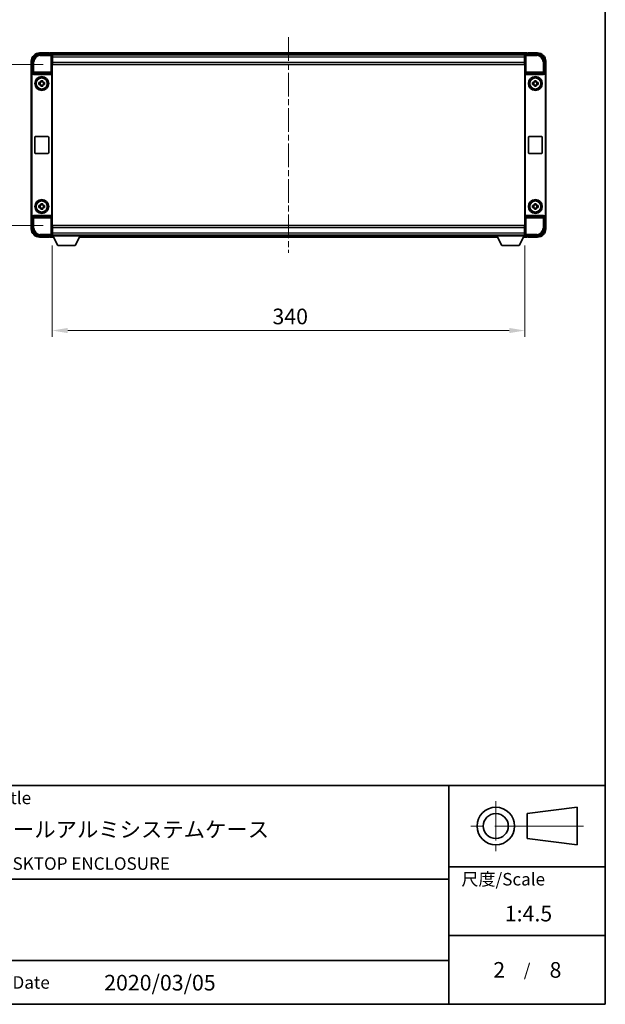
# Model space of a CAD drawing. Units: millimetres. Extents: x 0 to 10236, y 0 to 1264.
# Drawn here: x 2521 to 2942, y 0 to 708 of the extents above; entities that cross this region are included whole.
import ezdxf
from ezdxf.enums import TextEntityAlignment as Align

# ---------------------------------------------------------------- set-up
doc = ezdxf.new("R2010")
doc.units = ezdxf.units.MM
doc.header["$LTSCALE"] = 3
doc.linetypes.add('CHAIN', pattern=[0.3543, 0.2362, -0.0295, 0.0591, -0.0295])
doc.layers.get('Defpoints').update_dxf_attribs({"lineweight": 25})
for name, color, linetype, lineweight in [('Border (ISO)', 7, 'Continuous', 35), ('Centerline (ISO)', 131, 'Continuous', 18), ('Dimension (ISO)', 7, 'Continuous', 18), ('Hatch (ISO)', 1, 'Continuous', 18), ('Title (ISO)', 7, 'Continuous', 35), ('Visible (ISO)', 7, 'Continuous', 35), ('Visible Narrow (ISO)', 7, 'Continuous', 25)]:
    doc.layers.add(name, color=color, linetype=linetype, lineweight=lineweight)
doc.styles.add('Note Text (TK)', font='txt')
doc.styles.add('文字スタイル67', font='arial.ttf')
doc.dimstyles.new('Default - Method 1b (TK)', dxfattribs={"dimscale": 3, "dimtxt": 2.5, "dimasz": 2.5, "dimexe": 1, "dimexo": 1.5, "dimgap": 1, "dimtad": 1, "dimtoh": 1, "dimrnd": 1e-08, "dimdsep": 46, "dimtxsty": 'Note Text (TK)', "dimcen": 0.09, "dimdle": 5, "dimclrd": 100, "dimclre": 100, "dimclrt": 7, "dimadec": 1, "dimazin": 1, "dimtfac": 1, "dimtmove": 0, "dimatfit": 3, "dimfxl": 1, "dimtolj": 1, "dimlwd": -1, "dimlwe": -1, "dimarcsym": 0})

# ---------------------------------------------------------------- blocks, each defined once
blk = doc.blocks.new('図面枠 tk図枠')
at = {"layer": 'Border (ISO)'}
for p in [(405.5, 289), (14.5, 8)]:
    blk.add_line(p, (405.5, 8), dxfattribs=at)
blk = doc.blocks.new('表題欄 tk表題欄')
at = {"layer": 'Hatch (ISO)'}
h = blk.add_hatch(color=256, dxfattribs=at)
edge = h.paths.add_edge_path(flags=0)
edge.add_arc((95.58, 236.3), 0.596, 270, 360)
edge.add_line((96.17, 236.3), (96.17, 239.71))
edge.add_arc((95.58, 239.71), 0.596, 0, 90)
edge.add_line((95.58, 240.31), (79.14, 240.31))
edge.add_arc((79.14, 239.71), 0.596, 90, 180)
edge.add_line((78.54, 239.71), (78.54, 236.3))
edge.add_arc((79.14, 236.3), 0.596, 180, 270)
edge.add_line((79.14, 235.7), (95.58, 235.7))
edge = h.paths.add_edge_path()
edge.add_line((77.84, 239.96), (77.84, 236.05))
edge.add_arc((78.54, 236.05), 0.702, 180, 270)
edge.add_line((78.54, 235.35), (96.17, 235.35))
edge.add_arc((96.17, 236.05), 0.702, 270, 360)
edge.add_line((96.87, 236.05), (96.87, 239.96))
edge.add_arc((96.17, 239.96), 0.702, 0, 90)
edge.add_line((96.17, 240.66), (78.54, 240.66))
edge.add_arc((78.54, 239.96), 0.702, 90, 180)
for points in [[(79.07, 239.15), (79.07, 238.66), (79.92, 238.66), (79.92, 236.66), (80.51, 236.66), (80.51, 238.66), (81.36, 238.66), (81.36, 239.15)], [(85.68, 236.66), (84.94, 237.89), (84.42, 237.32), (84.42, 236.66), (83.9, 236.66), (83.9, 239.15), (84.42, 239.15), (84.42, 238.1), (85.39, 239.15), (86.11, 239.15), (85.32, 238.3), (86.3, 236.66)], [(92.09, 239.15), (92.09, 236.66), (92.61, 236.66), (92.61, 237.66), (93.77, 237.66), (93.77, 236.66), (94.29, 236.66), (94.29, 239.15), (93.77, 239.15), (93.77, 238.15), (92.61, 238.15), (92.61, 239.15)], [(94.84, 239.15), (94.84, 236.66), (95.36, 236.66), (95.36, 239.15)]]:
    blk.add_hatch(color=256, dxfattribs=at).paths.add_polyline_path(points)
h = blk.add_hatch(color=256, dxfattribs=at)
h.paths.add_polyline_path([(82.59, 237.71), (81.95, 237.71), (82.27, 238.58)], flags=0)
h.paths.add_polyline_path([(82.78, 237.2), (81.76, 237.2), (81.57, 236.66), (80.95, 236.66), (81.86, 239.15), (82.68, 239.15), (83.59, 236.66), (82.98, 236.66)])
h = blk.add_hatch(color=256, dxfattribs=at)
h.paths.add_polyline_path([(87.53, 237.71), (88.16, 237.71), (87.85, 238.58)], flags=0)
h.paths.add_polyline_path([(87.14, 236.66), (87.34, 237.2), (88.35, 237.2), (88.55, 236.66), (89.17, 236.66), (88.25, 239.15), (87.44, 239.15), (86.52, 236.66)])
h = blk.add_hatch(color=256, dxfattribs=at)
edge = h.paths.add_edge_path()
edge.add_arc((90.52, 237.9), 1.27, 38.5505, 336.582)
edge.add_line((91.69, 237.4), (91.17, 237.62))
edge.add_ellipse((90.52, 237.9), major_axis=(0, -0.8), ratio=0.867347, start_angle=128.5505, end_angle=426.582, ccw=False)
edge.add_line((91.09, 238.36), (91.52, 238.7))
at = {"layer": 'Title (ISO)'}
for p, q in [((74.71, 244.05), (255.71, 244.05)), ((74.71, 209.05), (74.71, 244.05)), ((149.71, 244.05), (149.71, 209.05)), ((230.71, 244.05), (230.71, 209.05)), ((255.71, 244.05), (255.71, 209.05)), ((243.21, 239.55), (251.21, 240.55)), ((243.21, 239.55), (243.21, 235.55)), ((251.21, 234.55), (251.21, 240.55)), ((243.21, 235.55), (251.21, 234.55)), ((230.71, 231.05), (255.71, 231.05)), ((74.71, 229.05), (230.71, 229.05)), ((99.71, 229.05), (99.71, 209.05)), ((124.71, 229.05), (124.71, 209.05)), ((230.71, 220.05), (255.71, 220.05)), ((149.71, 216.05), (230.71, 216.05)), ((255.71, 209.05), (74.71, 209.05))]:
    blk.add_line(p, q, dxfattribs=at)
at = {"layer": 'Title (ISO)', "color": 4, "linetype": 'CHAIN', "lineweight": 18, "ltscale": 8.88956}
blk.add_line((238.21, 241.55), (238.21, 233.55), dxfattribs=at)
at = {"layer": 'Title (ISO)', "color": 4, "linetype": 'CHAIN', "lineweight": 18, "ltscale": 20.001633}
blk.add_line((252.21, 237.55), (234.21, 237.55), dxfattribs=at)
at = {"layer": 'Title (ISO)'}
for radius in [3, 2]:
    blk.add_circle((238.21, 237.55), radius, dxfattribs=at)
at = {"layer": 'Title (ISO)', "color": 1, "char_height": 2, "line_spacing_factor": 1.5, "style": 'Note Text (TK)'}
for s, insert, attachment_point in [('\\fＭＳ Ｐゴシック|b0|i0;\\H2.0000;品名/Title', (151.71, 242.05), 4), ('\\fＭＳ Ｐゴシック|b0|i0;\\H2.0000;尺度/Scale', (232.71, 229.05), 4), ('\\fＭＳ Ｐゴシック|b0|i0;\\H2.0000;承認/Approved', (87.21, 227.05), 5), ('\\fＭＳ Ｐゴシック|b0|i0;\\H2.0000;検図/Checked', (112.21, 227.05), 5), ('\\fＭＳ Ｐゴシック|b0|i0;\\H2.0000;製図/Created', (137.21, 227.05), 5), ('\\fＭＳ Ｐゴシック|b0|i0;\\H2.0000;作成日/Date', (151.71, 212.55), 4)]:
    blk.add_mtext(s, dxfattribs=dict(at, insert=insert, attachment_point=attachment_point))
at = {"layer": 'Title (ISO)', "color": 7, "line_spacing_factor": 1.5, "style": 'Note Text (TK)'}
for s, insert, char_height, attachment_point in [('株式会社タカチ電機工業', (99.87, 238.05), 2.5, 4), ('\\fArial|b0|i0;\\H1.4986;TAKACHI ELECTRONICS ENCLOSURE CO., LTD.', (99.87, 232.05), 1.4986, 4), ('\\fＭＳ Ｐゴシック|b0|i0;\\H2.0000;/', (243.21, 214.55), 2, 5)]:
    blk.add_mtext(s, dxfattribs=dict(at, insert=insert, char_height=char_height, attachment_point=attachment_point))
at = {"layer": 'Title (ISO)', "color": 7}
for tag, p, height, style in [('<品名>_001', (157.62, 235.75), 2.5, 'Note Text (TK)'), ('<Title>_001', (157.49, 230.55), 2, '文字スタイル67'), ('<ページ_No.>_001', (237.95, 213.3), 2.5, 'Note Text (TK)'), ('<総ページ数>_001', (246.8, 213.3), 2.5, 'Note Text (TK)'), ('作成日_001', (175.62, 211.28), 2.5, 'Note Text (TK)')]:
    blk.add_attdef(tag, p, '', height=height, dxfattribs=dict(at, style=style))
at = {"layer": 'Title (ISO)', "color": 7, "style": 'Note Text (TK)'}
blk.add_attdef('<尺度>', text='', height=2.5, dxfattribs=at).set_placement((243.21, 223.55), align=Align.MIDDLE_CENTER)
blk = doc.blocks.new('*D67')
at = {"layer": 'Defpoints', "color": 0}
for p in [(2544.93, 676.15), (2490.93, 560.15), (2544.93, 560.15)]:
    blk.add_point(p, dxfattribs=at)
at = {"layer": 'Dimension (ISO)', "color": 100}
for p, q in [((2538.18, 676.15), (2486.43, 676.15)), ((2490.93, 664.9), (2490.93, 571.4)), ((2538.18, 560.15), (2486.43, 560.15))]:
    blk.add_line(p, q, dxfattribs=at)
for points in [[(2489.05, 664.9), (2492.8, 664.9), (2490.93, 676.15)], [(2489.05, 571.4), (2492.8, 571.4), (2490.93, 560.15)]]:
    blk.add_solid(points, dxfattribs=at)
at = {"layer": 'Dimension (ISO)', "color": 7, "insert": (2480.8, 607.19), "char_height": 11.25, "attachment_point": 4, "rotation": 90, "style": 'Note Text (TK)'}
blk.add_mtext('\\A1;116', dxfattribs=at)
blk = doc.blocks.new('*D68')
at = {"layer": 'Defpoints', "color": 0}
for p in [(2544.68, 552.7), (2884.68, 552.7), (2884.68, 484.68)]:
    blk.add_point(p, dxfattribs=at)
at = {"layer": 'Dimension (ISO)', "color": 100}
for p, q in [((2544.68, 545.95), (2544.68, 480.18)), ((2884.68, 545.95), (2884.68, 480.18)), ((2555.93, 484.68), (2873.43, 484.68))]:
    blk.add_line(p, q, dxfattribs=at)
for points in [[(2555.93, 486.56), (2555.93, 482.81), (2544.68, 484.68)], [(2873.43, 486.56), (2873.43, 482.81), (2884.68, 484.68)]]:
    blk.add_solid(points, dxfattribs=at)
at = {"layer": 'Dimension (ISO)', "color": 7, "insert": (2703.11, 494.81), "char_height": 11.25, "attachment_point": 4, "style": 'Note Text (TK)'}
blk.add_mtext('\\A1;340', dxfattribs=at)

msp = doc.modelspace()

# ---------------------------------------------------------------- linework, layer by layer
at = {"layer": 'Centerline (ISO)', "linetype": 'CHAIN', "ltscale": 23.990969}
msp.add_line((2714.6782, 695.6513), (2714.6782, 540.6513), dxfattribs=at)
at = {"layer": 'Visible (ISO)'}
for p, q in [((2535.6752, 683.4013), (2544.1785, 683.4013)), ((2542.6782, 684.4013), (2535.6782, 684.4013)), ((2542.6782, 684.4013), (2542.6782, 684.2013)), ((2542.9282, 684.2013), (2542.6782, 684.2013)), ((2886.1782, 684.4013), (2543.1782, 684.4013)), ((2543.1782, 684.1013), (2543.1782, 684.4013)), ((2543.1782, 684.1013), (2543.1782, 683.6513)), ((2543.1782, 683.9513), (2543.1782, 683.4013)), ((2884.7451, 683.1513), (2544.6114, 683.1513)), ((2544.6782, 682.9016), (2544.6782, 677.4013)), ((2544.9282, 682.9013), (2544.6782, 682.9013)), ((2544.6782, 681.9013), (2544.9282, 681.9013)), ((2544.9282, 680.4013), (2544.6782, 680.4013)), ((2544.9282, 681.4013), (2544.9282, 682.9013)), ((2884.4282, 682.9013), (2544.9282, 682.9013)), ((2544.9282, 681.4013), (2544.9282, 677.6513)), ((2884.6782, 682.9013), (2884.4282, 682.9013)), ((2884.4282, 682.9013), (2884.4282, 681.4013)), ((2884.4282, 681.9013), (2884.6782, 681.9013)), ((2884.4282, 677.6513), (2884.4282, 681.4013)), ((2884.6782, 680.4013), (2884.4282, 680.4013)), ((2884.6782, 677.4013), (2884.6782, 682.9016)), ((2885.1779, 683.4013), (2893.6813, 683.4013)), ((2886.1782, 684.4013), (2886.1782, 684.1013)), ((2886.1782, 683.6513), (2886.1782, 684.1013)), ((2886.1782, 683.4013), (2886.1782, 683.9513)), ((2886.6782, 684.2013), (2886.4282, 684.2013)), ((2893.6782, 684.4013), (2886.6782, 684.4013)), ((2886.6782, 684.2013), (2886.6782, 684.4013)), ((2529.6782, 678.4013), (2529.6782, 668.9019)), ((2530.6782, 669.9013), (2530.6782, 678.4043)), ((2544.9282, 678.9013), (2544.6782, 678.9013)), ((2544.9282, 677.4013), (2544.6782, 677.4013)), ((2544.6782, 677.4013), (2544.6782, 558.9013)), ((2544.9282, 676.1513), (2544.9282, 677.6513)), ((2884.4282, 676.1513), (2544.9282, 676.1513)), ((2884.6782, 678.9013), (2884.4282, 678.9013)), ((2884.4282, 677.6513), (2884.4282, 676.1513)), ((2884.6782, 677.4013), (2884.4282, 677.4013)), ((2884.6782, 558.9013), (2884.6782, 677.4013)), ((2898.6782, 678.4043), (2898.6782, 669.9013)), ((2899.6782, 668.9019), (2899.6782, 678.4013)), ((2529.6782, 567.4007), (2529.6782, 668.9019)), ((2529.9401, 567.6626), (2529.9401, 668.64)), ((2530.6776, 669.9013), (2530.6782, 669.9013)), ((2530.6782, 669.9013), (2530.9401, 669.6394)), ((2530.9395, 669.6394), (2530.9401, 669.6394)), ((2530.9401, 669.6394), (2530.9401, 669.413)), ((2531.4361, 668.9013), (2543.9204, 668.9013)), ((2544.4163, 566.8896), (2544.4163, 669.413)), ((2884.9401, 669.413), (2884.9401, 566.8896)), ((2885.4361, 668.9013), (2897.9204, 668.9013)), ((2898.6782, 669.9013), (2898.4163, 669.6394)), ((2898.4163, 669.413), (2898.4163, 669.6394)), ((2898.4163, 669.6394), (2898.4169, 669.6394)), ((2898.6782, 669.9013), (2898.6789, 669.9013)), ((2899.4163, 668.64), (2899.4163, 567.6626)), ((2899.6782, 668.9019), (2899.6782, 567.4007)), ((2535.1676, 663.118), (2535.7865, 663.118)), ((2535.7865, 661.6846), (2535.1676, 661.6846)), ((2536.0215, 663.118), (2536.0215, 661.6846)), ((2536.4616, 663.7931), (2536.4616, 664.412)), ((2537.8949, 663.5581), (2536.4616, 663.5581)), ((2536.4616, 661.2445), (2537.8949, 661.2445)), ((2536.4616, 660.3906), (2536.4616, 661.0095)), ((2537.8949, 664.412), (2537.8949, 663.7931)), ((2537.8949, 661.0095), (2537.8949, 660.3906)), ((2538.335, 663.118), (2538.335, 661.6846)), ((2538.57, 663.118), (2539.1889, 663.118)), ((2539.1889, 661.6846), (2538.57, 661.6846)), ((2890.1676, 663.118), (2890.7865, 663.118)), ((2890.7865, 661.6846), (2890.1676, 661.6846)), ((2891.0215, 663.118), (2891.0215, 661.6846)), ((2891.4616, 663.7931), (2891.4616, 664.412)), ((2892.8949, 663.5581), (2891.4616, 663.5581)), ((2891.4616, 661.2445), (2892.8949, 661.2445)), ((2891.4616, 660.3906), (2891.4616, 661.0095)), ((2892.8949, 664.412), (2892.8949, 663.7931)), ((2892.8949, 661.0095), (2892.8949, 660.3906)), ((2893.335, 663.118), (2893.335, 661.6846)), ((2893.57, 663.118), (2894.1889, 663.118)), ((2894.1889, 661.6846), (2893.57, 661.6846)), ((2532.1782, 612.6513), (2532.1782, 623.6513)), ((2532.6782, 624.1513), (2541.6782, 624.1513)), ((2542.1782, 623.6513), (2542.1782, 612.6513)), ((2887.1782, 612.6513), (2887.1782, 623.6513)), ((2887.6782, 624.1513), (2896.6782, 624.1513)), ((2897.1782, 623.6513), (2897.1782, 612.6513)), ((2541.6782, 612.1513), (2532.6782, 612.1513)), ((2896.6782, 612.1513), (2887.6782, 612.1513)), ((2535.1676, 574.618), (2535.7865, 574.618)), ((2536.0215, 574.618), (2536.0215, 573.1846)), ((2536.4616, 575.2931), (2536.4616, 575.912)), ((2537.8949, 575.0581), (2536.4616, 575.0581)), ((2537.8949, 575.912), (2537.8949, 575.2931)), ((2538.335, 574.618), (2538.335, 573.1846)), ((2538.57, 574.618), (2539.1889, 574.618)), ((2890.1676, 574.618), (2890.7865, 574.618)), ((2891.0215, 574.618), (2891.0215, 573.1846)), ((2891.4616, 575.2931), (2891.4616, 575.912)), ((2892.8949, 575.0581), (2891.4616, 575.0581)), ((2892.8949, 575.912), (2892.8949, 575.2931)), ((2893.335, 574.618), (2893.335, 573.1846)), ((2893.57, 574.618), (2894.1889, 574.618)), ((2529.6782, 567.4007), (2529.6782, 557.9013)), ((2530.6782, 566.4013), (2530.9401, 566.6632)), ((2530.9401, 566.6632), (2530.9395, 566.6632)), ((2530.9401, 566.8896), (2530.9401, 566.6632)), ((2543.9204, 567.4013), (2531.4361, 567.4013)), ((2535.7865, 573.1846), (2535.1676, 573.1846)), ((2536.4616, 572.7445), (2537.8949, 572.7445)), ((2536.4616, 571.8906), (2536.4616, 572.5095)), ((2537.8949, 572.5095), (2537.8949, 571.8906)), ((2539.1889, 573.1846), (2538.57, 573.1846)), ((2897.9204, 567.4013), (2885.4361, 567.4013)), ((2890.7865, 573.1846), (2890.1676, 573.1846)), ((2891.4616, 572.7445), (2892.8949, 572.7445)), ((2891.4616, 571.8906), (2891.4616, 572.5095)), ((2892.8949, 572.5095), (2892.8949, 571.8906)), ((2894.1889, 573.1846), (2893.57, 573.1846)), ((2898.4163, 566.6632), (2898.4163, 566.8896)), ((2898.6782, 566.4013), (2898.4163, 566.6632)), ((2898.4169, 566.6632), (2898.4163, 566.6632)), ((2899.6782, 557.9013), (2899.6782, 567.4007)), ((2530.6782, 566.4013), (2530.6776, 566.4013)), ((2530.6782, 557.8982), (2530.6782, 566.4013)), ((2544.9282, 560.1513), (2884.4282, 560.1513)), ((2544.9282, 558.6513), (2544.9282, 560.1513)), ((2884.4282, 560.1513), (2884.4282, 558.6513)), ((2898.6789, 566.4013), (2898.6782, 566.4013)), ((2898.6782, 566.4013), (2898.6782, 557.8982)), ((2544.1785, 552.9013), (2535.6752, 552.9013)), ((2543.1782, 552.9013), (2543.1782, 552.3513)), ((2543.1782, 552.6513), (2543.1782, 552.2013)), ((2544.6114, 553.1513), (2544.6782, 553.1513)), ((2544.6782, 558.9013), (2544.9282, 558.9013)), ((2544.6782, 558.9013), (2544.6782, 553.401)), ((2544.6782, 557.4013), (2544.9282, 557.4013)), ((2544.6782, 555.9013), (2544.9282, 555.9013)), ((2544.9282, 554.4013), (2544.6782, 554.4013)), ((2544.6782, 553.4013), (2544.9282, 553.4013)), ((2544.6782, 553.4013), (2544.6782, 552.7013)), ((2544.6782, 553.4013), (2565.2782, 553.4013)), ((2544.6782, 552.7013), (2565.2782, 552.7013)), ((2544.9282, 558.6513), (2544.9282, 554.9013)), ((2544.9282, 553.4013), (2544.9282, 554.9013)), ((2544.9282, 553.4013), (2884.4282, 553.4013)), ((2548.7282, 545.8013), (2545.1782, 552.7013)), ((2561.2282, 545.8013), (2564.7782, 552.7013)), ((2565.2782, 553.4013), (2565.2782, 552.7013)), ((2565.2782, 553.1513), (2864.0782, 553.1513)), ((2864.0782, 553.4013), (2864.0782, 552.7013)), ((2864.0782, 553.4013), (2884.6782, 553.4013)), ((2864.0782, 552.7013), (2884.6782, 552.7013)), ((2868.1282, 545.8013), (2864.5782, 552.7013)), ((2880.6282, 545.8013), (2884.1782, 552.7013)), ((2884.4282, 558.9013), (2884.6782, 558.9013)), ((2884.4282, 554.9013), (2884.4282, 558.6513)), ((2884.4282, 557.4013), (2884.6782, 557.4013)), ((2884.4282, 555.9013), (2884.6782, 555.9013)), ((2884.4282, 554.9013), (2884.4282, 553.4013)), ((2884.6782, 554.4013), (2884.4282, 554.4013)), ((2884.4282, 553.4013), (2884.6782, 553.4013)), ((2884.6782, 553.401), (2884.6782, 558.9013)), ((2884.6782, 553.4013), (2884.6782, 552.7013)), ((2884.6782, 553.1513), (2884.7451, 553.1513)), ((2893.6813, 552.9013), (2885.1779, 552.9013)), ((2886.1782, 552.3513), (2886.1782, 552.9013)), ((2886.1782, 552.2013), (2886.1782, 552.6513)), ((2535.6782, 551.9013), (2542.6782, 551.9013)), ((2542.6782, 552.1013), (2542.6782, 551.9013)), ((2542.6782, 552.1013), (2542.9282, 552.1013)), ((2543.1782, 551.9013), (2543.1782, 552.2013)), ((2543.1782, 551.9013), (2545.5898, 551.9013)), ((2548.7282, 545.8013), (2561.2282, 545.8013)), ((2564.3666, 551.9013), (2864.9898, 551.9013)), ((2868.1282, 545.8013), (2880.6282, 545.8013)), ((2883.7666, 551.9013), (2886.1782, 551.9013)), ((2886.1782, 552.2013), (2886.1782, 551.9013)), ((2886.4282, 552.1013), (2886.6782, 552.1013)), ((2886.6782, 551.9013), (2886.6782, 552.1013)), ((2886.6782, 551.9013), (2893.6782, 551.9013))]:
    msp.add_line(p, q, dxfattribs=at)
for centre, radius in [((2537.1782, 662.4013), 5), ((2537.1782, 662.4013), 4.15), ((2537.1782, 662.4013), 4.0013), ((2892.1782, 662.4013), 5), ((2892.1782, 662.4013), 4.15), ((2892.1782, 662.4013), 4.0013), ((2537.1782, 573.9013), 5), ((2537.1782, 573.9013), 4.15), ((2537.1782, 573.9013), 4.0013), ((2892.1782, 573.9013), 5), ((2892.1782, 573.9013), 4.15), ((2892.1782, 573.9013), 4.0013)]:
    msp.add_circle(centre, radius, dxfattribs=at)
for centre, radius, start, end in [((2535.6782, 678.4013), 6, 90, 180), ((2542.9282, 683.9513), 0.25, 0, 53.1301024), ((2886.4282, 683.9513), 0.25, 126.8698976, 180), ((2893.6782, 678.4013), 6, 0, 90), ((2537.1782, 662.4013), 1.5655, 117.2450313, 152.7549687), ((2537.1782, 662.4013), 1.5655, 207.2450313, 242.7549687), ((2537.1782, 662.4013), 1.5655, 27.2450313, 62.7549687), ((2537.1782, 662.4013), 1.5655, 297.2450313, 332.7549687), ((2892.1782, 662.4013), 1.5655, 117.2450313, 152.7549687), ((2892.1782, 662.4013), 1.5655, 207.2450313, 242.7549687), ((2892.1782, 662.4013), 1.5655, 27.2450313, 62.7549687), ((2892.1782, 662.4013), 1.5655, 297.2450313, 332.7549687), ((2532.6782, 623.6513), 0.5, 90, 180), ((2541.6782, 623.6513), 0.5, 0, 90), ((2887.6782, 623.6513), 0.5, 90, 180), ((2896.6782, 623.6513), 0.5, 0, 90), ((2532.6782, 612.6513), 0.5, 180, 270), ((2541.6782, 612.6513), 0.5, 270, 0), ((2887.6782, 612.6513), 0.5, 180, 270), ((2896.6782, 612.6513), 0.5, 270, 0), ((2537.1782, 573.9013), 1.5655, 117.2450313, 152.7549687), ((2537.1782, 573.9013), 1.5655, 27.2450313, 62.7549687), ((2892.1782, 573.9013), 1.5655, 117.2450313, 152.7549687), ((2892.1782, 573.9013), 1.5655, 27.2450313, 62.7549687), ((2537.1782, 573.9013), 1.5655, 207.2450313, 242.7549687), ((2537.1782, 573.9013), 1.5655, 297.2450313, 332.7549687), ((2892.1782, 573.9013), 1.5655, 207.2450313, 242.7549687), ((2892.1782, 573.9013), 1.5655, 297.2450313, 332.7549687), ((2535.6782, 557.9013), 6, 180, 270), ((2893.6782, 557.9013), 6, 270, 0), ((2542.9282, 552.3513), 0.25, 306.8698976, 0), ((2886.4282, 552.3513), 0.25, 180, 233.1301024)]:
    msp.add_arc(centre, radius, start, end, dxfattribs=at)
for centre, major_axis, ratio, start_param, end_param in [((2535.6813, 678.3982), (-3.5398, 3.5398), 0.99878277, 5.49839613, 7.06797448), ((2544.1779, 682.901), (0.354, 0.354), 0.99878277, 5.49839613, 7.06797448), ((2885.1785, 682.901), (-0.354, 0.354), 0.99878277, 5.49839613, 7.06797448), ((2893.6752, 678.3982), (3.5398, 3.5398), 0.99878277, 5.49839613, 7.06797448), ((2530.6789, 668.9007), (-0.708, 0.708), 0.99878277, 5.49839613, 7.06797448), ((2530.9408, 668.6388), (-0.708, 0.708), 0.99878277, 5.49839613, 7.06797448), ((2531.4405, 669.4174), (-0.0697, -0.5117), 0.96815944, 4.8522561, 6.41439087), ((2543.916, 669.4174), (0.0697, -0.5117), 0.96815944, 6.15197975, 7.71411451), ((2885.4405, 669.4174), (-0.0697, -0.5117), 0.96815944, 4.8522561, 6.41439087), ((2897.916, 669.4174), (0.0697, -0.5117), 0.96815944, 6.15197975, 7.71411451), ((2898.4157, 668.6388), (0.708, 0.708), 0.99878277, 5.49839613, 7.06797448), ((2898.6776, 668.9007), (0.708, 0.708), 0.99878277, 5.49839613, 7.06797448), ((2530.6789, 567.4019), (-0.708, -0.708), 0.99878277, 5.49839613, 7.06797448), ((2530.9408, 567.6638), (-0.708, -0.708), 0.99878277, 5.49839613, 7.06797448), ((2531.4405, 566.8851), (-0.0697, 0.5117), 0.96815944, 6.15197975, 7.71411451), ((2543.916, 566.8851), (0.0697, 0.5117), 0.96815944, 4.8522561, 6.41439087), ((2885.4405, 566.8851), (-0.0697, 0.5117), 0.96815944, 6.15197975, 7.71411451), ((2897.916, 566.8851), (0.0697, 0.5117), 0.96815944, 4.8522561, 6.41439087), ((2898.4157, 567.6638), (0.708, -0.708), 0.99878277, 5.49839613, 7.06797448), ((2898.6776, 567.4019), (0.708, -0.708), 0.99878277, 5.49839613, 7.06797448), ((2535.6813, 557.9043), (-3.5398, -3.5398), 0.99878277, 5.49839613, 7.06797448), ((2544.1779, 553.4016), (0.354, -0.354), 0.99878277, 5.49839613, 7.06797448), ((2885.1785, 553.4016), (-0.354, -0.354), 0.99878277, 5.49839613, 7.06797448), ((2893.6752, 557.9043), (3.5398, -3.5398), 0.99878277, 5.49839613, 7.06797448)]:
    msp.add_ellipse(centre, major_axis=major_axis, ratio=ratio, start_param=start_param, end_param=end_param, dxfattribs=at)
for points, knots in [([(2542.9282, 684.2013), (2542.9641, 684.2013), (2543.0018, 684.1931), (2543.0507, 684.1699), (2543.065, 684.1612), (2543.0782, 684.1513)], [0.1703131202, 0.1703131202, 0.1703131202, 0.1703131202, 0.1810677517, 0.1810677517, 0.1858570013, 0.1858570013, 0.1858570013, 0.1858570013]), ([(2886.2782, 684.1513), (2886.2915, 684.1612), (2886.3058, 684.1699), (2886.3547, 684.1931), (2886.3924, 684.2013), (2886.4282, 684.2013)], [0.0412271589, 0.0412271589, 0.0412271589, 0.0412271589, 0.0460164086, 0.0460164086, 0.0567710401, 0.0567710401, 0.0567710401, 0.0567710401]), ([(2535.1676, 661.6846), (2535.1603, 661.9314), (2535.1569, 662.1749), (2535.1569, 662.6276), (2535.1603, 662.8712), (2535.1676, 663.118)], [4.331071921, 4.331071921, 4.331071921, 4.331071921, 4.398975087, 4.398975087, 4.466878254, 4.466878254, 4.466878254, 4.466878254]), ([(2536.4616, 664.412), (2536.7084, 664.4193), (2536.9519, 664.4227), (2537.4046, 664.4227), (2537.6481, 664.4193), (2537.8949, 664.412)], [4.331071921, 4.331071921, 4.331071921, 4.331071921, 4.398975087, 4.398975087, 4.466878254, 4.466878254, 4.466878254, 4.466878254]), ([(2537.8949, 660.3906), (2537.6481, 660.3833), (2537.4046, 660.3799), (2536.9519, 660.3799), (2536.7084, 660.3833), (2536.4616, 660.3906)], [4.331071921, 4.331071921, 4.331071921, 4.331071921, 4.398975087, 4.398975087, 4.466878254, 4.466878254, 4.466878254, 4.466878254]), ([(2539.1889, 663.118), (2539.1962, 662.8712), (2539.1996, 662.6276), (2539.1996, 662.1749), (2539.1962, 661.9314), (2539.1889, 661.6846)], [4.331071921, 4.331071921, 4.331071921, 4.331071921, 4.398975087, 4.398975087, 4.466878254, 4.466878254, 4.466878254, 4.466878254]), ([(2890.1676, 661.6846), (2890.1603, 661.9314), (2890.1569, 662.1749), (2890.1569, 662.6276), (2890.1603, 662.8712), (2890.1676, 663.118)], [4.331071921, 4.331071921, 4.331071921, 4.331071921, 4.398975087, 4.398975087, 4.466878254, 4.466878254, 4.466878254, 4.466878254]), ([(2891.4616, 664.412), (2891.7084, 664.4193), (2891.9519, 664.4227), (2892.4046, 664.4227), (2892.6481, 664.4193), (2892.8949, 664.412)], [4.331071921, 4.331071921, 4.331071921, 4.331071921, 4.398975087, 4.398975087, 4.466878254, 4.466878254, 4.466878254, 4.466878254]), ([(2892.8949, 660.3906), (2892.6481, 660.3833), (2892.4046, 660.3799), (2891.9519, 660.3799), (2891.7084, 660.3833), (2891.4616, 660.3906)], [4.331071921, 4.331071921, 4.331071921, 4.331071921, 4.398975087, 4.398975087, 4.466878254, 4.466878254, 4.466878254, 4.466878254]), ([(2894.1889, 663.118), (2894.1962, 662.8712), (2894.1996, 662.6276), (2894.1996, 662.1749), (2894.1962, 661.9314), (2894.1889, 661.6846)], [4.331071921, 4.331071921, 4.331071921, 4.331071921, 4.398975087, 4.398975087, 4.466878254, 4.466878254, 4.466878254, 4.466878254]), ([(2535.1676, 573.1846), (2535.1603, 573.4314), (2535.1569, 573.6749), (2535.1569, 574.1276), (2535.1603, 574.3712), (2535.1676, 574.618)], [4.331071921, 4.331071921, 4.331071921, 4.331071921, 4.398975087, 4.398975087, 4.466878254, 4.466878254, 4.466878254, 4.466878254]), ([(2536.4616, 575.912), (2536.7084, 575.9193), (2536.9519, 575.9227), (2537.4046, 575.9227), (2537.6481, 575.9193), (2537.8949, 575.912)], [4.331071921, 4.331071921, 4.331071921, 4.331071921, 4.398975087, 4.398975087, 4.466878254, 4.466878254, 4.466878254, 4.466878254]), ([(2539.1889, 574.618), (2539.1962, 574.3712), (2539.1996, 574.1276), (2539.1996, 573.6749), (2539.1962, 573.4314), (2539.1889, 573.1846)], [4.331071921, 4.331071921, 4.331071921, 4.331071921, 4.398975087, 4.398975087, 4.466878254, 4.466878254, 4.466878254, 4.466878254]), ([(2890.1676, 573.1846), (2890.1603, 573.4314), (2890.1569, 573.6749), (2890.1569, 574.1276), (2890.1603, 574.3712), (2890.1676, 574.618)], [4.331071921, 4.331071921, 4.331071921, 4.331071921, 4.398975087, 4.398975087, 4.466878254, 4.466878254, 4.466878254, 4.466878254]), ([(2891.4616, 575.912), (2891.7084, 575.9193), (2891.9519, 575.9227), (2892.4046, 575.9227), (2892.6481, 575.9193), (2892.8949, 575.912)], [4.331071921, 4.331071921, 4.331071921, 4.331071921, 4.398975087, 4.398975087, 4.466878254, 4.466878254, 4.466878254, 4.466878254]), ([(2894.1889, 574.618), (2894.1962, 574.3712), (2894.1996, 574.1276), (2894.1996, 573.6749), (2894.1962, 573.4314), (2894.1889, 573.1846)], [4.331071921, 4.331071921, 4.331071921, 4.331071921, 4.398975087, 4.398975087, 4.466878254, 4.466878254, 4.466878254, 4.466878254]), ([(2537.8949, 571.8906), (2537.6481, 571.8833), (2537.4046, 571.8799), (2536.9519, 571.8799), (2536.7084, 571.8833), (2536.4616, 571.8906)], [4.331071921, 4.331071921, 4.331071921, 4.331071921, 4.398975087, 4.398975087, 4.466878254, 4.466878254, 4.466878254, 4.466878254]), ([(2892.8949, 571.8906), (2892.6481, 571.8833), (2892.4046, 571.8799), (2891.9519, 571.8799), (2891.7084, 571.8833), (2891.4616, 571.8906)], [4.331071921, 4.331071921, 4.331071921, 4.331071921, 4.398975087, 4.398975087, 4.466878254, 4.466878254, 4.466878254, 4.466878254]), ([(2543.0782, 552.1513), (2543.065, 552.1414), (2543.0507, 552.1327), (2543.0018, 552.1094), (2542.9641, 552.1013), (2542.9282, 552.1013)], [0.0412271589, 0.0412271589, 0.0412271589, 0.0412271589, 0.0460164086, 0.0460164086, 0.0567710401, 0.0567710401, 0.0567710401, 0.0567710401]), ([(2886.4282, 552.1013), (2886.3924, 552.1013), (2886.3547, 552.1094), (2886.3058, 552.1327), (2886.2915, 552.1414), (2886.2782, 552.1513)], [0.1703131202, 0.1703131202, 0.1703131202, 0.1703131202, 0.1810677517, 0.1810677517, 0.1858570013, 0.1858570013, 0.1858570013, 0.1858570013])]:
    msp.add_open_spline(points, degree=3, knots=knots, dxfattribs=at)
for points, weights in [([(2536.4616, 663.118), (2536.1963, 663.118), (2535.7865, 663.118)], [1.35956394726, 1.22656475141, 1.03074466748]), ([(2535.7865, 661.6846), (2536.1963, 661.6846), (2536.4616, 661.6846)], [1.03074466748, 1.22656475141, 1.35956394726]), ([(2536.4616, 663.7931), (2536.4616, 663.3833), (2536.4616, 663.118)], [1.03074466748, 1.22656475141, 1.35956394726]), ([(2536.4616, 661.6846), (2536.4616, 661.4193), (2536.4616, 661.0095)], [1.35956394726, 1.22656475141, 1.03074466748]), ([(2537.8949, 663.118), (2537.8949, 663.3833), (2537.8949, 663.7931)], [1.35956394726, 1.22656475141, 1.03074466748]), ([(2538.57, 663.118), (2538.1602, 663.118), (2537.8949, 663.118)], [1.03074466748, 1.22656475141, 1.35956394726]), ([(2537.8949, 661.0095), (2537.8949, 661.4193), (2537.8949, 661.6846)], [1.03074466748, 1.22656475141, 1.35956394726]), ([(2537.8949, 661.6846), (2538.1602, 661.6846), (2538.57, 661.6846)], [1.35956394726, 1.22656475141, 1.03074466748]), ([(2891.4616, 663.118), (2891.1963, 663.118), (2890.7865, 663.118)], [1.35956394726, 1.22656475141, 1.03074466748]), ([(2890.7865, 661.6846), (2891.1963, 661.6846), (2891.4616, 661.6846)], [1.03074466748, 1.22656475141, 1.35956394726]), ([(2891.4616, 663.7931), (2891.4616, 663.3833), (2891.4616, 663.118)], [1.03074466748, 1.22656475141, 1.35956394726]), ([(2891.4616, 661.6846), (2891.4616, 661.4193), (2891.4616, 661.0095)], [1.35956394726, 1.22656475141, 1.03074466748]), ([(2892.8949, 663.118), (2892.8949, 663.3833), (2892.8949, 663.7931)], [1.35956394726, 1.22656475141, 1.03074466748]), ([(2893.57, 663.118), (2893.1602, 663.118), (2892.8949, 663.118)], [1.03074466748, 1.22656475141, 1.35956394726]), ([(2892.8949, 661.0095), (2892.8949, 661.4193), (2892.8949, 661.6846)], [1.03074466748, 1.22656475141, 1.35956394726]), ([(2892.8949, 661.6846), (2893.1602, 661.6846), (2893.57, 661.6846)], [1.35956394726, 1.22656475141, 1.03074466748]), ([(2536.4616, 574.618), (2536.1963, 574.618), (2535.7865, 574.618)], [1.35956394726, 1.22656475141, 1.03074466748]), ([(2536.4616, 575.2931), (2536.4616, 574.8833), (2536.4616, 574.618)], [1.03074466748, 1.22656475141, 1.35956394726]), ([(2537.8949, 574.618), (2537.8949, 574.8833), (2537.8949, 575.2931)], [1.35956394726, 1.22656475141, 1.03074466748]), ([(2538.57, 574.618), (2538.1602, 574.618), (2537.8949, 574.618)], [1.03074466748, 1.22656475141, 1.35956394726]), ([(2891.4616, 574.618), (2891.1963, 574.618), (2890.7865, 574.618)], [1.35956394726, 1.22656475141, 1.03074466748]), ([(2891.4616, 575.2931), (2891.4616, 574.8833), (2891.4616, 574.618)], [1.03074466748, 1.22656475141, 1.35956394726]), ([(2892.8949, 574.618), (2892.8949, 574.8833), (2892.8949, 575.2931)], [1.35956394726, 1.22656475141, 1.03074466748]), ([(2893.57, 574.618), (2893.1602, 574.618), (2892.8949, 574.618)], [1.03074466748, 1.22656475141, 1.35956394726]), ([(2535.7865, 573.1846), (2536.1963, 573.1846), (2536.4616, 573.1846)], [1.03074466748, 1.22656475141, 1.35956394726]), ([(2536.4616, 573.1846), (2536.4616, 572.9193), (2536.4616, 572.5095)], [1.35956394726, 1.22656475141, 1.03074466748]), ([(2537.8949, 572.5095), (2537.8949, 572.9193), (2537.8949, 573.1846)], [1.03074466748, 1.22656475141, 1.35956394726]), ([(2537.8949, 573.1846), (2538.1602, 573.1846), (2538.57, 573.1846)], [1.35956394726, 1.22656475141, 1.03074466748]), ([(2890.7865, 573.1846), (2891.1963, 573.1846), (2891.4616, 573.1846)], [1.03074466748, 1.22656475141, 1.35956394726]), ([(2891.4616, 573.1846), (2891.4616, 572.9193), (2891.4616, 572.5095)], [1.35956394726, 1.22656475141, 1.03074466748]), ([(2892.8949, 572.5095), (2892.8949, 572.9193), (2892.8949, 573.1846)], [1.03074466748, 1.22656475141, 1.35956394726]), ([(2892.8949, 573.1846), (2893.1602, 573.1846), (2893.57, 573.1846)], [1.35956394726, 1.22656475141, 1.03074466748])]:
    msp.add_rational_spline(points, weights, degree=2, dxfattribs=at)
at = {"layer": 'Visible Narrow (ISO)'}
for p, q in [((2536.0949, 682.9816), (2535.6752, 683.4013)), ((2535.6782, 684.4013), (2535.6782, 684.1513)), ((2535.6782, 684.1513), (2543.0782, 684.1513)), ((2536.0949, 682.9816), (2536.0949, 682.4819)), ((2543.7589, 682.9816), (2536.0949, 682.9816)), ((2536.0949, 682.4819), (2543.7589, 682.4819)), ((2886.1782, 684.1013), (2543.1782, 684.1013)), ((2886.1782, 683.6513), (2543.1782, 683.6513)), ((2544.1785, 683.4013), (2543.7589, 682.9816)), ((2543.7589, 682.9816), (2543.7589, 682.4819)), ((2543.7589, 682.4819), (2544.2586, 682.4819)), ((2543.7589, 682.4819), (2543.7589, 670.5703)), ((2544.2586, 682.4819), (2544.6782, 682.9016)), ((2544.2586, 670.5703), (2544.2586, 682.4819)), ((2544.9282, 681.4013), (2544.6782, 681.4013)), ((2544.9282, 680.7013), (2544.6782, 680.7013)), ((2544.9282, 680.1013), (2544.6782, 680.1013)), ((2884.4282, 681.4013), (2544.9282, 681.4013)), ((2884.6782, 681.4013), (2884.4282, 681.4013)), ((2884.6782, 680.7013), (2884.4282, 680.7013)), ((2884.6782, 680.1013), (2884.4282, 680.1013)), ((2884.6782, 682.9016), (2885.0979, 682.4819)), ((2885.0979, 682.4819), (2885.0979, 670.5703)), ((2885.0979, 682.4819), (2885.5976, 682.4819)), ((2885.5976, 682.9816), (2885.1779, 683.4013)), ((2885.5976, 682.4819), (2885.5976, 682.9816)), ((2893.2616, 682.9816), (2885.5976, 682.9816)), ((2885.5976, 682.4819), (2893.2616, 682.4819)), ((2885.5976, 670.5703), (2885.5976, 682.4819)), ((2886.2782, 684.1513), (2893.6782, 684.1513)), ((2893.6813, 683.4013), (2893.2616, 682.9816)), ((2893.2616, 682.9816), (2893.2616, 682.4819)), ((2893.6782, 684.4013), (2893.6782, 684.1513)), ((2529.6782, 678.4013), (2529.9282, 678.4013)), ((2529.9282, 669.5633), (2529.9282, 678.4013)), ((2530.6782, 678.4043), (2531.0979, 677.9847)), ((2531.0979, 677.9847), (2531.5976, 677.9847)), ((2531.0979, 677.9847), (2531.0979, 670.5703)), ((2531.5976, 670.5703), (2531.5976, 677.9847)), ((2544.9282, 679.2013), (2544.6782, 679.2013)), ((2544.9282, 678.6013), (2544.6782, 678.6013)), ((2544.9282, 677.9013), (2544.6782, 677.9013)), ((2544.9282, 677.6513), (2884.4282, 677.6513)), ((2884.6782, 679.2013), (2884.4282, 679.2013)), ((2884.6782, 678.6013), (2884.4282, 678.6013)), ((2884.6782, 677.9013), (2884.4282, 677.9013)), ((2898.2586, 677.9847), (2897.7589, 677.9847)), ((2897.7589, 677.9847), (2897.7589, 670.5703)), ((2898.2586, 677.9847), (2898.6782, 678.4043)), ((2898.2586, 670.5703), (2898.2586, 677.9847)), ((2899.4282, 678.4013), (2899.4282, 669.5633)), ((2899.6782, 678.4013), (2899.4282, 678.4013)), ((2529.6782, 668.9019), (2529.9401, 668.64)), ((2530.9395, 669.6394), (2530.6776, 669.9013)), ((2531.0979, 670.5703), (2530.9401, 669.413)), ((2531.5976, 670.5703), (2531.0979, 670.5703)), ((2531.4361, 668.9013), (2531.5976, 670.086)), ((2531.5976, 670.086), (2531.5976, 670.5703)), ((2543.7589, 670.5703), (2531.5976, 670.5703)), ((2531.5976, 670.086), (2543.7589, 670.086)), ((2544.2586, 670.5703), (2543.7589, 670.5703)), ((2543.7589, 670.5703), (2543.7589, 670.086)), ((2543.7589, 670.086), (2543.9204, 668.9013)), ((2544.4163, 669.413), (2544.2586, 670.5703)), ((2885.0979, 670.5703), (2884.9401, 669.413)), ((2885.5976, 670.5703), (2885.0979, 670.5703)), ((2885.4361, 668.9013), (2885.5976, 670.086)), ((2885.5976, 670.086), (2885.5976, 670.5703)), ((2897.7589, 670.5703), (2885.5976, 670.5703)), ((2885.5976, 670.086), (2897.7589, 670.086)), ((2898.2586, 670.5703), (2897.7589, 670.5703)), ((2897.7589, 670.5703), (2897.7589, 670.086)), ((2897.7589, 670.086), (2897.9204, 668.9013)), ((2898.4163, 669.413), (2898.2586, 670.5703)), ((2898.6789, 669.9013), (2898.4169, 669.6394)), ((2899.4163, 668.64), (2899.6782, 668.9019)), ((2529.9401, 567.6626), (2529.6782, 567.4007)), ((2529.9282, 557.9013), (2529.9282, 566.7393)), ((2530.6776, 566.4013), (2530.9395, 566.6632)), ((2530.9401, 566.8896), (2531.0979, 565.7322)), ((2531.5976, 566.2166), (2531.4361, 567.4013)), ((2543.9204, 567.4013), (2543.7589, 566.2166)), ((2544.2586, 565.7322), (2544.4163, 566.8896)), ((2884.9401, 566.8896), (2885.0979, 565.7322)), ((2885.5976, 566.2166), (2885.4361, 567.4013)), ((2897.9204, 567.4013), (2897.7589, 566.2166)), ((2898.2586, 565.7322), (2898.4163, 566.8896)), ((2898.4169, 566.6632), (2898.6789, 566.4013)), ((2899.6782, 567.4007), (2899.4163, 567.6626)), ((2899.4282, 566.7393), (2899.4282, 557.9013)), ((2531.0979, 565.7322), (2531.5976, 565.7322)), ((2531.0979, 565.7322), (2531.0979, 558.3179)), ((2543.7589, 566.2166), (2531.5976, 566.2166)), ((2531.5976, 565.7322), (2531.5976, 566.2166)), ((2531.5976, 558.3179), (2531.5976, 565.7322)), ((2531.5976, 565.7322), (2543.7589, 565.7322)), ((2543.7589, 566.2166), (2543.7589, 565.7322)), ((2543.7589, 565.7322), (2544.2586, 565.7322)), ((2543.7589, 565.7322), (2543.7589, 553.8206)), ((2544.2586, 553.8206), (2544.2586, 565.7322)), ((2885.0979, 565.7322), (2885.5976, 565.7322)), ((2885.0979, 565.7322), (2885.0979, 553.8206)), ((2897.7589, 566.2166), (2885.5976, 566.2166)), ((2885.5976, 565.7322), (2885.5976, 566.2166)), ((2885.5976, 553.8206), (2885.5976, 565.7322)), ((2885.5976, 565.7322), (2897.7589, 565.7322)), ((2897.7589, 566.2166), (2897.7589, 565.7322)), ((2897.7589, 565.7322), (2898.2586, 565.7322)), ((2897.7589, 565.7322), (2897.7589, 558.3179)), ((2898.2586, 558.3179), (2898.2586, 565.7322)), ((2529.6782, 557.9013), (2529.9282, 557.9013)), ((2531.0979, 558.3179), (2530.6782, 557.8982)), ((2531.0979, 558.3179), (2531.5976, 558.3179)), ((2535.6752, 552.9013), (2536.0949, 553.3209)), ((2543.7589, 553.8206), (2536.0949, 553.8206)), ((2536.0949, 553.3209), (2536.0949, 553.8206)), ((2536.0949, 553.3209), (2543.7589, 553.3209)), ((2543.1782, 552.6513), (2545.204, 552.6513)), ((2543.7589, 553.8206), (2543.7589, 553.3209)), ((2544.2586, 553.8206), (2543.7589, 553.8206)), ((2543.7589, 553.3209), (2544.1785, 552.9013)), ((2544.6782, 553.401), (2544.2586, 553.8206)), ((2544.6782, 558.4013), (2544.9282, 558.4013)), ((2544.6782, 557.7013), (2544.9282, 557.7013)), ((2544.6782, 557.1013), (2544.9282, 557.1013)), ((2544.6782, 556.2013), (2544.9282, 556.2013)), ((2544.6782, 555.6013), (2544.9282, 555.6013)), ((2544.6782, 554.9013), (2544.9282, 554.9013)), ((2884.4282, 558.6513), (2544.9282, 558.6513)), ((2544.9282, 554.9013), (2884.4282, 554.9013)), ((2564.7525, 552.6513), (2864.604, 552.6513)), ((2884.1525, 552.6513), (2886.1782, 552.6513)), ((2884.4282, 558.4013), (2884.6782, 558.4013)), ((2884.4282, 557.7013), (2884.6782, 557.7013)), ((2884.4282, 557.1013), (2884.6782, 557.1013)), ((2884.4282, 556.2013), (2884.6782, 556.2013)), ((2884.4282, 555.6013), (2884.6782, 555.6013)), ((2884.4282, 554.9013), (2884.6782, 554.9013)), ((2885.0979, 553.8206), (2884.6782, 553.401)), ((2885.5976, 553.8206), (2885.0979, 553.8206)), ((2885.1779, 552.9013), (2885.5976, 553.3209)), ((2885.5976, 553.3209), (2885.5976, 553.8206)), ((2893.2616, 553.8206), (2885.5976, 553.8206)), ((2885.5976, 553.3209), (2893.2616, 553.3209)), ((2893.2616, 553.3209), (2893.2616, 553.8206)), ((2893.2616, 553.3209), (2893.6813, 552.9013)), ((2898.2586, 558.3179), (2897.7589, 558.3179)), ((2898.6782, 557.8982), (2898.2586, 558.3179)), ((2899.6782, 557.9013), (2899.4282, 557.9013)), ((2543.0782, 552.1513), (2535.6782, 552.1513)), ((2535.6782, 551.9013), (2535.6782, 552.1513)), ((2543.1782, 552.2013), (2545.4355, 552.2013)), ((2564.521, 552.2013), (2864.8355, 552.2013)), ((2883.921, 552.2013), (2886.1782, 552.2013)), ((2893.6782, 552.1513), (2886.2782, 552.1513)), ((2893.6782, 551.9013), (2893.6782, 552.1513))]:
    msp.add_line(p, q, dxfattribs=at)
for centre, start, end in [((2535.6782, 678.4013), 90, 180), ((2893.6782, 678.4013), 0, 90), ((2535.6782, 557.9013), 180, 270), ((2893.6782, 557.9013), 270, 0)]:
    msp.add_arc(centre, 5.75, start, end, dxfattribs=at)
for centre, major_axis, ratio, start_param, end_param in [((2536.1003, 677.9792), (-3.539, 3.539), 0.99902583, 5.49839613, 7.06797448), ((2536.1003, 677.9792), (-3.1859, 3.1859), 0.99878277, 5.49839613, 7.06797448), ((2543.7589, 682.4819), (-0.3536, 0.3536), 0.99878277, 3.9275998, 5.49717816), ((2885.5976, 682.4819), (-0.3536, -0.3536), 0.99878277, 3.9275998, 5.49717816), ((2893.2561, 677.9792), (3.539, 3.539), 0.99902583, 5.49839613, 7.06797448), ((2893.2561, 677.9792), (3.1859, 3.1859), 0.99878277, 5.49839613, 7.06797448), ((2531.5976, 670.5703), (-0.4954, 0.0675), 0.96815944, 0.13986712, 1.70200189), ((2543.7589, 670.5703), (0.4954, 0.0675), 0.96815944, 4.58118342, 6.14331819), ((2885.5976, 670.5703), (-0.4954, 0.0675), 0.96815944, 0.13986712, 1.70200189), ((2897.7589, 670.5703), (0.4954, 0.0675), 0.96815944, 4.58118342, 6.14331819), ((2531.5976, 565.7322), (-0.4954, -0.0675), 0.96815944, 4.58118342, 6.14331819), ((2543.7589, 565.7322), (0.4954, -0.0675), 0.96815944, 0.13986712, 1.70200189), ((2885.5976, 565.7322), (-0.4954, -0.0675), 0.96815944, 4.58118342, 6.14331819), ((2897.7589, 565.7322), (0.4954, -0.0675), 0.96815944, 0.13986712, 1.70200189), ((2536.1003, 558.3234), (-3.539, -3.539), 0.99902583, 5.49839613, 7.06797448), ((2536.1003, 558.3234), (-3.1859, -3.1859), 0.99878277, 5.49839613, 7.06797448), ((2543.7589, 553.8206), (0.3536, 0.3536), 0.99878277, 3.9275998, 5.49717816), ((2885.5976, 553.8206), (0.3536, -0.3536), 0.99878277, 3.9275998, 5.49717816), ((2893.2561, 558.3234), (3.539, -3.539), 0.99902583, 5.49839613, 7.06797448), ((2893.2561, 558.3234), (3.1859, -3.1859), 0.99878277, 5.49839613, 7.06797448)]:
    msp.add_ellipse(centre, major_axis=major_axis, ratio=ratio, start_param=start_param, end_param=end_param, dxfattribs=at)

# ---------------------------------------------------------------- block references
at = {"xscale": 4.5, "yscale": 4.5, "zscale": 4.5}
msp.add_blockref('図面枠 tk図枠', (1117.75, -36), dxfattribs=at)
ref = msp.add_blockref('表題欄 tk表題欄', (1791.8103, -940.7373), dxfattribs=dict(xscale=4.5, yscale=4.5, zscale=4.5))
ref.add_attrib('<品名>_001', 'オールアルミシステムケース', (2501.1165, 120.1513), dxfattribs={"layer": 'Title (ISO)', "color": 7, "height": 11.25, "style": 'Note Text (TK)'})
ref.add_attrib('<尺度>_001', '1:4.5', (2870.206, 59.625), dxfattribs={"layer": 'Title (ISO)', "color": 7, "height": 11.25, "style": 'Note Text (TK)'})
ref.add_attrib('作成日_001', '2020/03/05', (2582.0909, 9.9332), dxfattribs={"layer": 'Title (ISO)', "color": 7, "height": 11.25, "style": 'Note Text (TK)'})
ref.add_attrib('<Title>_001', 'DESKTOP ENCLOSURE', (2500.53, 96.7469), dxfattribs={"layer": 'Title (ISO)', "color": 7, "height": 9, "style": '文字スタイル67'})
ref.add_attrib('<ページ_No.>_001', '2', (2861.9091, 19.125), dxfattribs={"layer": 'Title (ISO)', "color": 7, "height": 11.25, "style": 'Note Text (TK)'})
ref.add_attrib('<総ページ数>_001', '8', (2902.4091, 19.125), dxfattribs={"layer": 'Title (ISO)', "color": 7, "height": 11.25, "style": 'Note Text (TK)'})

# ---------------------------------------------------------------- dimensions: what is measured, and where the dimension line sits
at = {"layer": 'Dimension (ISO)', "color": 100}
for base, p1, p2, angle, picture, middle in [((2490.9282, 560.1513), (2544.9282, 676.1513), (2544.9282, 560.1513), 90, '*D67', (2490.9282, 618.1513)), ((2884.6782, 484.6825), (2544.6782, 552.7013), (2884.6782, 552.7013), 180, '*D68', (2714.6782, 484.6825))]:
    dim = msp.add_linear_dim(base=base, p1=p1, p2=p2, angle=angle, dimstyle='Default - Method 1b (TK)', override={"dimscale": 0, "dimtxt": 11.25, "dimasz": 11.25, "dimexe": 4.5, "dimexo": 6.75, "dimgap": 4.5, "dimtoh": 0, "dimdec": 2, "dimcen": 0.405, "dimtol": 0, "dimlim": 0, "dimtp": 0, "dimtm": 0, "dimtdec": 2, "dimtofl": 0, "dimatfit": 1}, dxfattribs=at)
    dim.commit()
    dim.dimension.update_dxf_attribs({"geometry": picture, "text_midpoint": middle, "dimtype": 160})

doc.saveas('drawing.dxf')
